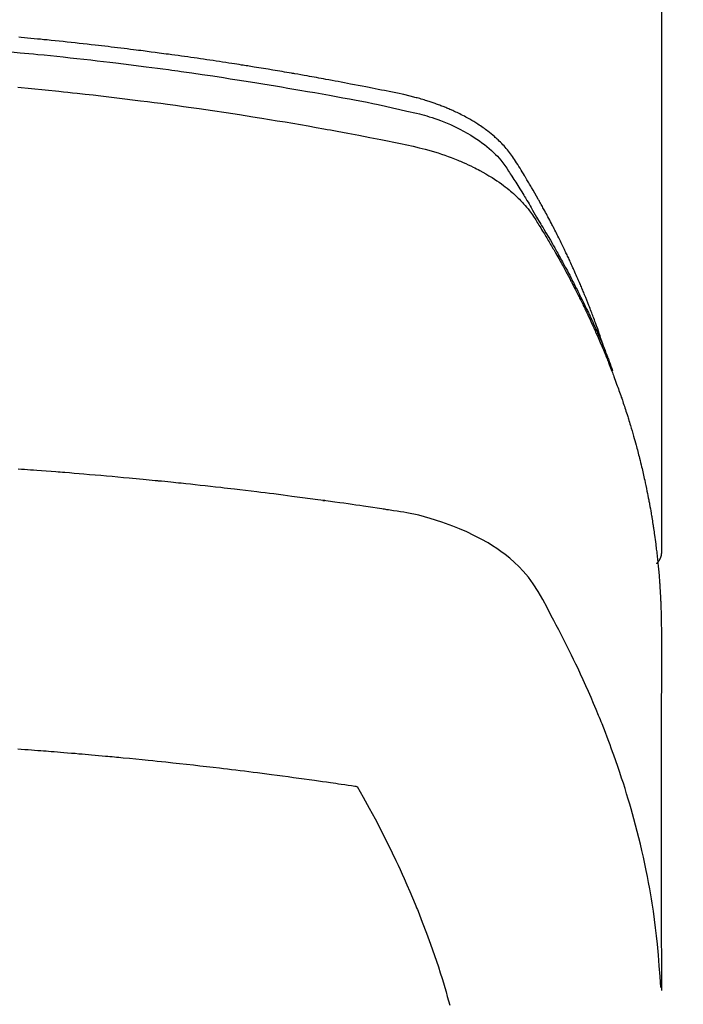
# Model space of a CAD drawing. Units: inches. Extents: x 0 to 26473, y -25 to 8845.
# Drawn here: x 2027 to 2042, y 6969 to 6992 of the extents above; entities that cross this region are included whole.
import ezdxf

# ---------------------------------------------------------------- set-up
doc = ezdxf.new("R2010")
doc.units = ezdxf.units.IN
doc.header["$MEASUREMENT"] = 0
doc.layers.add('150-機器', color=8, linetype='Continuous')

# ---------------------------------------------------------------- blocks, each defined once
blk = doc.blocks.new('F402_H')
at = {"layer": '150-機器', "color": 13, "linetype": 'Continuous'}
blk.add_line((-22.939, -188.142), (-22.939, -261.807), dxfattribs=at)
for points in [[(-21.583, -256.961), (-21.563, -256.897), (-21.543, -256.832), (-21.522, -256.768), (-21.501, -256.704), (-21.483, -256.65), (-21.464, -256.596), (-21.445, -256.543), (-21.426, -256.489), (-21.417, -256.467), (-21.409, -256.445), (-21.401, -256.423), (-21.393, -256.401), (-21.38, -256.365), (-21.367, -256.329), (-21.354, -256.294), (-21.341, -256.258), (-21.329, -256.227), (-21.317, -256.196), (-21.306, -256.165), (-21.294, -256.133), (-21.28, -256.098), (-21.266, -256.062), (-21.252, -256.026), (-21.238, -255.991), (-21.214, -255.929), (-21.189, -255.866), (-21.164, -255.804), (-21.139, -255.742), (-21.128, -255.716), (-21.117, -255.69), (-21.106, -255.663), (-21.095, -255.637), (-21.084, -255.61), (-21.073, -255.583), (-21.062, -255.557), (-21.051, -255.53), (-21.039, -255.503), (-21.028, -255.477), (-21.016, -255.45), (-21.005, -255.423), (-20.997, -255.406), (-20.99, -255.388), (-20.982, -255.37), (-20.975, -255.352), (-20.959, -255.317), (-20.943, -255.282), (-20.928, -255.247), (-20.912, -255.212), (-20.9, -255.185), (-20.888, -255.158), (-20.877, -255.132), (-20.865, -255.105), (-20.849, -255.07), (-20.833, -255.035), (-20.816, -255), (-20.8, -254.965), (-20.788, -254.938), (-20.776, -254.912), (-20.764, -254.885), (-20.751, -254.859), (-20.739, -254.832), (-20.726, -254.806), (-20.714, -254.779), (-20.701, -254.753), (-20.693, -254.735), (-20.685, -254.718), (-20.676, -254.7), (-20.668, -254.682), (-20.659, -254.665), (-20.651, -254.647), (-20.642, -254.63), (-20.634, -254.612), (-20.612, -254.569), (-20.591, -254.525), (-20.569, -254.481), (-20.548, -254.437), (-20.531, -254.402), (-20.513, -254.367), (-20.496, -254.332), (-20.478, -254.297), (-20.46, -254.262), (-20.442, -254.227), (-20.424, -254.192), (-20.406, -254.157), (-20.395, -254.135), (-20.383, -254.113), (-20.372, -254.091), (-20.36, -254.069), (-20.34, -254.03), (-20.319, -253.991), (-20.298, -253.952), (-20.278, -253.913), (-20.259, -253.878), (-20.24, -253.843), (-20.222, -253.809), (-20.203, -253.774), (-20.189, -253.748), (-20.174, -253.722), (-20.16, -253.696), (-20.146, -253.67), (-20.132, -253.644), (-20.117, -253.618), (-20.103, -253.591), (-20.088, -253.565), (-20.078, -253.548), (-20.069, -253.531), (-20.059, -253.514), (-20.049, -253.496), (-20.01, -253.427), (-19.97, -253.357), (-19.931, -253.288), (-19.891, -253.219), (-19.875, -253.193), (-19.86, -253.168), (-19.845, -253.142), (-19.83, -253.116), (-19.815, -253.09), (-19.799, -253.064), (-19.784, -253.039), (-19.769, -253.013), (-19.759, -252.995), (-19.748, -252.978), (-19.738, -252.961), (-19.727, -252.944), (-19.701, -252.901), (-19.675, -252.858), (-19.648, -252.815), (-19.622, -252.772), (-19.596, -252.729), (-19.569, -252.686), (-19.542, -252.644), (-19.516, -252.601), (-19.494, -252.566), (-19.471, -252.531), (-19.448, -252.497), (-19.425, -252.463), (-19.401, -252.43), (-19.376, -252.398), (-19.351, -252.366), (-19.325, -252.334), (-19.3, -252.305), (-19.274, -252.275), (-19.248, -252.246), (-19.221, -252.218), (-19.193, -252.188), (-19.165, -252.16), (-19.136, -252.131), (-19.107, -252.103), (-19.086, -252.084), (-19.064, -252.064), (-19.043, -252.045), (-19.021, -252.026), (-18.983, -251.994), (-18.945, -251.962), (-18.907, -251.931), (-18.868, -251.901), (-18.841, -251.88), (-18.814, -251.86), (-18.787, -251.84), (-18.76, -251.821), (-18.728, -251.799), (-18.697, -251.778), (-18.666, -251.757), (-18.634, -251.736), (-18.61, -251.721), (-18.587, -251.706), (-18.563, -251.691), (-18.539, -251.676), (-18.493, -251.648), (-18.446, -251.621), (-18.399, -251.594), (-18.352, -251.569), (-18.316, -251.55), (-18.28, -251.531), (-18.244, -251.513), (-18.208, -251.495), (-18.178, -251.48), (-18.147, -251.465), (-18.117, -251.45), (-18.086, -251.436), (-18.066, -251.426), (-18.045, -251.417), (-18.024, -251.408), (-18.003, -251.399), (-17.978, -251.388), (-17.953, -251.377), (-17.929, -251.367), (-17.904, -251.356), (-17.882, -251.347), (-17.861, -251.338), (-17.839, -251.33), (-17.817, -251.321), (-17.791, -251.311), (-17.765, -251.302), (-17.739, -251.292), (-17.713, -251.282), (-17.687, -251.272), (-17.661, -251.263), (-17.634, -251.253), (-17.608, -251.243), (-17.585, -251.235), (-17.562, -251.228), (-17.539, -251.22), (-17.516, -251.212), (-17.489, -251.204), (-17.462, -251.195), (-17.435, -251.186), (-17.408, -251.178), (-17.373, -251.167), (-17.338, -251.156), (-17.303, -251.146), (-17.268, -251.136), (-17.24, -251.128), (-17.212, -251.12), (-17.185, -251.113), (-17.157, -251.106), (-17.129, -251.098), (-17.101, -251.091), (-17.073, -251.084), (-17.045, -251.077), (-16.895, -251.041), (-16.744, -251.009), (-16.592, -250.978), (-16.441, -250.948), (-16.369, -250.934), (-16.297, -250.919), (-16.225, -250.905), (-16.153, -250.89), (-16.116, -250.883), (-16.08, -250.876), (-16.044, -250.869), (-16.008, -250.861), (-15.918, -250.844), (-15.827, -250.826), (-15.737, -250.809), (-15.647, -250.792), (-15.574, -250.778), (-15.502, -250.764), (-15.429, -250.75), (-15.357, -250.737), (-15.284, -250.723), (-15.211, -250.71), (-15.138, -250.696), (-15.065, -250.683), (-15.011, -250.673), (-14.956, -250.663), (-14.902, -250.653), (-14.847, -250.643), (-14.792, -250.633), (-14.738, -250.623), (-14.683, -250.614), (-14.629, -250.604), (-14.555, -250.591), (-14.482, -250.578), (-14.409, -250.565), (-14.335, -250.552), (-14.317, -250.549), (-14.299, -250.546), (-14.281, -250.542), (-14.263, -250.539), (-14.207, -250.53), (-14.152, -250.521), (-14.097, -250.511), (-14.042, -250.502), (-13.932, -250.484), (-13.822, -250.465), (-13.712, -250.447), (-13.601, -250.429), (-13.546, -250.42), (-13.491, -250.411), (-13.436, -250.402), (-13.381, -250.393), (-13.344, -250.387), (-13.307, -250.381), (-13.27, -250.375), (-13.233, -250.369), (-13.196, -250.363), (-13.159, -250.357), (-13.123, -250.351), (-13.086, -250.346), (-13.03, -250.337), (-12.974, -250.328), (-12.919, -250.32), (-12.863, -250.311), (-12.789, -250.299), (-12.715, -250.288), (-12.641, -250.277), (-12.567, -250.266), (-12.493, -250.255), (-12.418, -250.243), (-12.344, -250.232), (-12.27, -250.221), (-12.196, -250.21), (-12.121, -250.199), (-12.047, -250.189), (-11.973, -250.178), (-11.898, -250.168), (-11.824, -250.157), (-11.75, -250.147), (-11.675, -250.136), (-11.601, -250.126), (-11.526, -250.116), (-11.452, -250.106), (-11.377, -250.095), (-11.321, -250.088), (-11.265, -250.08), (-11.209, -250.073), (-11.153, -250.066), (-11.06, -250.053), (-10.966, -250.041), (-10.873, -250.029), (-10.78, -250.017), (-10.724, -250.009), (-10.668, -250.002), (-10.611, -249.995), (-10.555, -249.988), (-10.48, -249.978), (-10.405, -249.969), (-10.33, -249.96), (-10.255, -249.951), (-10.18, -249.942), (-10.105, -249.933), (-10.03, -249.924), (-9.955, -249.915), (-9.88, -249.906), (-9.805, -249.897), (-9.73, -249.889), (-9.655, -249.88), (-9.561, -249.869), (-9.466, -249.859), (-9.372, -249.848), (-9.278, -249.838), (-9.184, -249.828), (-9.089, -249.817), (-8.995, -249.807), (-8.901, -249.797), (-8.807, -249.787), (-8.712, -249.778), (-8.618, -249.768), (-8.524, -249.758), (-8.448, -249.751), (-8.372, -249.743), (-8.296, -249.736), (-8.221, -249.728), (-8.145, -249.721), (-8.068, -249.714), (-7.992, -249.707), (-7.916, -249.699), (-7.86, -249.694)], [(-7.681, -250.037), (-7.889, -250.057), (-7.994, -250.066), (-8.098, -250.076), (-8.202, -250.086), (-8.306, -250.096), (-8.455, -250.111), (-8.603, -250.126), (-8.751, -250.141), (-8.9, -250.156), (-9.063, -250.174), (-9.225, -250.191), (-9.388, -250.21), (-9.551, -250.228), (-9.699, -250.245), (-9.846, -250.262), (-9.994, -250.279), (-10.141, -250.297), (-10.318, -250.318), (-10.495, -250.34), (-10.671, -250.362), (-10.848, -250.385), (-10.98, -250.402), (-11.112, -250.42), (-11.244, -250.437), (-11.376, -250.455), (-11.45, -250.466), (-11.523, -250.476), (-11.596, -250.486), (-11.669, -250.496), (-11.918, -250.532), (-12.166, -250.568), (-12.414, -250.604), (-12.662, -250.642), (-12.822, -250.667), (-12.982, -250.692), (-13.141, -250.717), (-13.301, -250.743), (-13.446, -250.766), (-13.591, -250.79), (-13.736, -250.813), (-13.881, -250.837), (-14.025, -250.862), (-14.17, -250.886), (-14.314, -250.91), (-14.459, -250.935), (-14.632, -250.965), (-14.805, -250.995), (-14.977, -251.026), (-15.15, -251.057), (-15.308, -251.086), (-15.466, -251.115), (-15.624, -251.144), (-15.781, -251.174), (-15.91, -251.197), (-16.039, -251.221), (-16.168, -251.246), (-16.296, -251.272), (-16.465, -251.309), (-16.633, -251.348), (-16.801, -251.388), (-16.969, -251.427), (-17.043, -251.443), (-17.117, -251.46), (-17.19, -251.477), (-17.264, -251.495), (-17.321, -251.51), (-17.379, -251.526), (-17.437, -251.543), (-17.494, -251.561), (-17.561, -251.582), (-17.627, -251.604), (-17.693, -251.627), (-17.758, -251.651), (-17.874, -251.697), (-17.988, -251.746), (-18.102, -251.798), (-18.213, -251.853), (-18.299, -251.898), (-18.383, -251.945), (-18.466, -251.995), (-18.548, -252.046), (-18.609, -252.087), (-18.67, -252.128), (-18.729, -252.171), (-18.788, -252.216), (-18.843, -252.26), (-18.897, -252.306), (-18.95, -252.353), (-19.002, -252.401), (-19.046, -252.444), (-19.09, -252.488), (-19.131, -252.534), (-19.172, -252.581), (-19.22, -252.643), (-19.265, -252.706), (-19.309, -252.771), (-19.352, -252.837), (-19.372, -252.868), (-19.392, -252.898), (-19.412, -252.929), (-19.432, -252.96), (-19.455, -252.995), (-19.478, -253.031), (-19.501, -253.066), (-19.524, -253.101), (-19.571, -253.176), (-19.617, -253.251), (-19.664, -253.326), (-19.71, -253.401), (-19.729, -253.432), (-19.748, -253.462), (-19.767, -253.493), (-19.786, -253.524), (-19.812, -253.567), (-19.837, -253.609), (-19.862, -253.652), (-19.887, -253.695), (-19.917, -253.751), (-19.947, -253.807), (-19.977, -253.863), (-20.008, -253.918), (-20.033, -253.96), (-20.059, -254.001), (-20.084, -254.043), (-20.11, -254.084), (-20.128, -254.113), (-20.145, -254.142), (-20.162, -254.171), (-20.18, -254.2), (-20.231, -254.286), (-20.283, -254.373), (-20.334, -254.46), (-20.384, -254.548), (-20.411, -254.593), (-20.437, -254.639), (-20.463, -254.685), (-20.489, -254.731), (-20.508, -254.764), (-20.526, -254.798), (-20.544, -254.831), (-20.563, -254.865), (-20.581, -254.898), (-20.599, -254.932), (-20.617, -254.965), (-20.636, -254.998), (-20.66, -255.044), (-20.685, -255.091), (-20.71, -255.137), (-20.734, -255.183), (-20.761, -255.233), (-20.788, -255.284), (-20.814, -255.335), (-20.84, -255.385), (-20.857, -255.419), (-20.875, -255.453), (-20.892, -255.486), (-20.909, -255.52), (-20.926, -255.554), (-20.943, -255.587), (-20.961, -255.621), (-20.978, -255.655), (-20.995, -255.688), (-21.011, -255.722), (-21.028, -255.756), (-21.045, -255.789), (-21.078, -255.857), (-21.111, -255.924), (-21.144, -255.992), (-21.177, -256.06), (-21.189, -256.085), (-21.202, -256.11), (-21.214, -256.136), (-21.226, -256.161), (-21.246, -256.204), (-21.267, -256.246), (-21.287, -256.288), (-21.307, -256.331), (-21.329, -256.378), (-21.35, -256.424), (-21.371, -256.471), (-21.393, -256.518), (-21.417, -256.574), (-21.442, -256.629), (-21.466, -256.684), (-21.49, -256.74), (-21.501, -256.765), (-21.512, -256.791), (-21.523, -256.816), (-21.533, -256.842), (-21.554, -256.893), (-21.576, -256.944), (-21.596, -256.995), (-21.617, -257.047), (-21.632, -257.086), (-21.647, -257.124), (-21.662, -257.163), (-21.677, -257.202), (-21.686, -257.227), (-21.696, -257.253), (-21.705, -257.279), (-21.715, -257.305), (-21.734, -257.361), (-21.754, -257.417), (-21.773, -257.473), (-21.792, -257.529)], [(-7.838, -250.87), (-8.159, -250.9), (-8.481, -250.932), (-8.802, -250.964), (-8.909, -250.975), (-9.015, -250.986), (-9.122, -250.998), (-9.229, -251.009), (-9.415, -251.029), (-9.602, -251.05), (-9.788, -251.071), (-9.975, -251.093), (-10.161, -251.115), (-10.347, -251.137), (-10.532, -251.16), (-10.718, -251.184), (-10.877, -251.204), (-11.036, -251.224), (-11.194, -251.245), (-11.353, -251.266), (-11.538, -251.291), (-11.723, -251.317), (-11.908, -251.343), (-12.092, -251.369), (-12.407, -251.415), (-12.723, -251.462), (-13.037, -251.51), (-13.352, -251.56), (-13.404, -251.568), (-13.456, -251.576), (-13.508, -251.585), (-13.56, -251.593), (-13.743, -251.623), (-13.926, -251.654), (-14.108, -251.684), (-14.29, -251.715), (-14.472, -251.746), (-14.654, -251.778), (-14.835, -251.81), (-15.017, -251.843), (-15.094, -251.857), (-15.172, -251.871), (-15.25, -251.885), (-15.328, -251.9), (-15.585, -251.948), (-15.843, -251.997), (-16.1, -252.047), (-16.357, -252.097), (-16.511, -252.127), (-16.664, -252.158), (-16.817, -252.19), (-16.97, -252.223), (-17.113, -252.255), (-17.255, -252.289), (-17.396, -252.325), (-17.537, -252.363), (-17.617, -252.387), (-17.698, -252.412), (-17.778, -252.438), (-17.857, -252.465), (-17.934, -252.493), (-18.01, -252.521), (-18.086, -252.551), (-18.162, -252.581), (-18.195, -252.594), (-18.227, -252.607), (-18.26, -252.621), (-18.292, -252.635), (-18.35, -252.66), (-18.408, -252.687), (-18.466, -252.714), (-18.523, -252.742), (-18.562, -252.762), (-18.6, -252.781), (-18.638, -252.801), (-18.676, -252.821), (-18.749, -252.861), (-18.822, -252.902), (-18.894, -252.945), (-18.965, -252.989), (-19.022, -253.025), (-19.078, -253.062), (-19.133, -253.1), (-19.187, -253.139), (-19.232, -253.173), (-19.277, -253.206), (-19.321, -253.241), (-19.364, -253.276), (-19.399, -253.305), (-19.434, -253.335), (-19.469, -253.366), (-19.503, -253.397), (-19.529, -253.422), (-19.556, -253.447), (-19.582, -253.472), (-19.608, -253.498), (-19.633, -253.524), (-19.658, -253.55), (-19.682, -253.576), (-19.706, -253.602), (-19.742, -253.642), (-19.777, -253.683), (-19.811, -253.725), (-19.844, -253.768), (-19.868, -253.801), (-19.892, -253.834), (-19.916, -253.867), (-19.938, -253.901), (-19.956, -253.929), (-19.974, -253.956), (-19.991, -253.984), (-20.009, -254.012), (-20.028, -254.042), (-20.047, -254.073), (-20.066, -254.104), (-20.085, -254.135), (-20.108, -254.171), (-20.13, -254.208), (-20.153, -254.245), (-20.175, -254.281), (-20.193, -254.312), (-20.212, -254.343), (-20.23, -254.374), (-20.249, -254.404), (-20.267, -254.435), (-20.285, -254.466), (-20.303, -254.497), (-20.321, -254.528), (-20.34, -254.558), (-20.358, -254.589), (-20.376, -254.62), (-20.394, -254.651), (-20.412, -254.682), (-20.43, -254.712), (-20.447, -254.743), (-20.465, -254.774), (-20.487, -254.813), (-20.51, -254.853), (-20.532, -254.892), (-20.554, -254.932), (-20.573, -254.967), (-20.592, -255.001), (-20.611, -255.036), (-20.631, -255.071), (-20.648, -255.102), (-20.665, -255.133), (-20.682, -255.164), (-20.699, -255.195), (-20.729, -255.251), (-20.759, -255.307), (-20.789, -255.363), (-20.818, -255.419), (-20.828, -255.438), (-20.838, -255.457), (-20.847, -255.475), (-20.857, -255.494), (-20.876, -255.531), (-20.895, -255.569), (-20.915, -255.606), (-20.934, -255.644), (-20.95, -255.675), (-20.966, -255.706), (-20.982, -255.737), (-20.998, -255.768), (-21.01, -255.793), (-21.022, -255.818), (-21.034, -255.843), (-21.047, -255.868), (-21.062, -255.9), (-21.077, -255.931), (-21.093, -255.962), (-21.108, -255.994), (-21.121, -256.019), (-21.133, -256.044), (-21.145, -256.069), (-21.157, -256.094), (-21.169, -256.119), (-21.18, -256.144), (-21.192, -256.169), (-21.204, -256.194), (-21.213, -256.213), (-21.222, -256.232), (-21.231, -256.25), (-21.24, -256.269), (-21.258, -256.307), (-21.275, -256.345), (-21.293, -256.383), (-21.31, -256.421), (-21.321, -256.446), (-21.332, -256.471), (-21.343, -256.496), (-21.355, -256.521), (-21.369, -256.553), (-21.383, -256.584), (-21.397, -256.616), (-21.412, -256.647), (-21.423, -256.672), (-21.434, -256.697), (-21.445, -256.723), (-21.455, -256.748), (-21.472, -256.786), (-21.488, -256.824), (-21.505, -256.861), (-21.521, -256.899), (-21.532, -256.925), (-21.542, -256.95), (-21.553, -256.975), (-21.564, -257.001), (-21.579, -257.038), (-21.595, -257.076), (-21.611, -257.114), (-21.626, -257.152), (-21.639, -257.184), (-21.651, -257.215), (-21.664, -257.247), (-21.677, -257.278), (-21.687, -257.304), (-21.697, -257.329), (-21.708, -257.355), (-21.718, -257.38), (-21.733, -257.418), (-21.747, -257.456), (-21.762, -257.494), (-21.777, -257.533), (-21.789, -257.564), (-21.801, -257.596), (-21.813, -257.628), (-21.825, -257.66), (-21.842, -257.704), (-21.858, -257.749), (-21.874, -257.793), (-21.89, -257.838), (-21.904, -257.876), (-21.918, -257.914), (-21.931, -257.952), (-21.945, -257.99), (-21.959, -258.029), (-21.972, -258.067), (-21.986, -258.105), (-21.999, -258.143), (-22.008, -258.169), (-22.016, -258.194), (-22.024, -258.22), (-22.033, -258.246), (-22.046, -258.284), (-22.058, -258.322), (-22.071, -258.36), (-22.084, -258.398), (-22.096, -258.437), (-22.109, -258.475), (-22.121, -258.514), (-22.134, -258.552), (-22.142, -258.578), (-22.15, -258.603), (-22.158, -258.629), (-22.166, -258.655), (-22.177, -258.693), (-22.189, -258.731), (-22.201, -258.77), (-22.212, -258.808), (-22.232, -258.872), (-22.251, -258.936), (-22.27, -259), (-22.288, -259.065), (-22.303, -259.116), (-22.317, -259.167), (-22.331, -259.219), (-22.345, -259.27), (-22.355, -259.308), (-22.366, -259.347), (-22.376, -259.385), (-22.386, -259.424), (-22.396, -259.462), (-22.406, -259.501), (-22.416, -259.54), (-22.426, -259.578), (-22.439, -259.63), (-22.451, -259.681), (-22.463, -259.733), (-22.476, -259.785), (-22.485, -259.823), (-22.494, -259.862), (-22.504, -259.901), (-22.513, -259.939), (-22.522, -259.978), (-22.53, -260.017), (-22.539, -260.055), (-22.548, -260.094), (-22.561, -260.158), (-22.575, -260.223), (-22.588, -260.288), (-22.601, -260.352), (-22.612, -260.404), (-22.622, -260.455), (-22.632, -260.507), (-22.642, -260.559), (-22.647, -260.585), (-22.652, -260.611), (-22.657, -260.636), (-22.662, -260.662), (-22.672, -260.714), (-22.681, -260.766), (-22.69, -260.817), (-22.699, -260.869), (-22.703, -260.895), (-22.708, -260.921), (-22.712, -260.947), (-22.716, -260.973), (-22.722, -261.011), (-22.729, -261.05), (-22.735, -261.089), (-22.741, -261.128), (-22.745, -261.154), (-22.749, -261.18), (-22.753, -261.205), (-22.757, -261.231), (-22.763, -261.27), (-22.769, -261.309), (-22.774, -261.348), (-22.78, -261.386), (-22.787, -261.438), (-22.794, -261.49), (-22.8, -261.542), (-22.807, -261.594), (-22.812, -261.633), (-22.816, -261.672), (-22.821, -261.711), (-22.826, -261.75), (-22.829, -261.775), (-22.832, -261.801), (-22.835, -261.827), (-22.838, -261.853), (-22.841, -261.879), (-22.844, -261.905), (-22.847, -261.931), (-22.85, -261.957), (-22.851, -261.972), (-22.853, -261.988), (-22.854, -262.003), (-22.856, -262.019), (-22.859, -262.056), (-22.863, -262.092), (-22.866, -262.129), (-22.87, -262.165), (-22.873, -262.204), (-22.877, -262.243), (-22.88, -262.282), (-22.884, -262.321), (-22.886, -262.347), (-22.888, -262.373), (-22.89, -262.399), (-22.892, -262.425), (-22.894, -262.451), (-22.896, -262.477), (-22.898, -262.502), (-22.9, -262.528), (-22.901, -262.555), (-22.903, -262.581), (-22.905, -262.607), (-22.907, -262.633), (-22.907, -262.646), (-22.908, -262.659), (-22.909, -262.672), (-22.91, -262.685), (-22.912, -262.724), (-22.914, -262.763), (-22.916, -262.802), (-22.918, -262.841), (-22.919, -262.867), (-22.92, -262.892), (-22.921, -262.918), (-22.923, -262.944), (-22.924, -262.97), (-22.925, -262.996), (-22.926, -263.022), (-22.928, -263.048), (-22.93, -263.113), (-22.932, -263.178), (-22.934, -263.243), (-22.936, -263.308), (-22.937, -263.373), (-22.937, -263.439), (-22.938, -263.504), (-22.939, -263.569), (-22.939, -263.613), (-22.939, -263.656), (-22.939, -263.7), (-22.94, -263.744), (-22.94, -263.833), (-22.94, -263.922), (-22.94, -264.011), (-22.94, -264.1), (-22.938, -266.096), (-22.937, -268.091), (-22.938, -270.087), (-22.94, -272.082)], [(-22.924, -272.005), (-22.908, -271.752), (-22.891, -271.499), (-22.872, -271.246), (-22.849, -270.993), (-22.828, -270.798), (-22.804, -270.604), (-22.779, -270.41), (-22.751, -270.216), (-22.736, -270.12), (-22.722, -270.025), (-22.706, -269.929), (-22.69, -269.834), (-22.665, -269.69), (-22.639, -269.546), (-22.611, -269.402), (-22.582, -269.259), (-22.55, -269.104), (-22.517, -268.949), (-22.482, -268.794), (-22.446, -268.64), (-22.41, -268.492), (-22.372, -268.344), (-22.334, -268.196), (-22.294, -268.049), (-22.262, -267.932), (-22.229, -267.816), (-22.196, -267.7), (-22.162, -267.584), (-22.124, -267.46), (-22.086, -267.337), (-22.047, -267.213), (-22.007, -267.09), (-21.962, -266.956), (-21.917, -266.821), (-21.871, -266.687), (-21.823, -266.554), (-21.794, -266.472), (-21.765, -266.391), (-21.735, -266.31), (-21.705, -266.229), (-21.666, -266.126), (-21.627, -266.023), (-21.587, -265.921), (-21.547, -265.819), (-21.527, -265.769), (-21.508, -265.72), (-21.488, -265.671), (-21.467, -265.621), (-21.409, -265.479), (-21.349, -265.338), (-21.288, -265.197), (-21.227, -265.056), (-21.167, -264.921), (-21.107, -264.787), (-21.045, -264.653), (-20.983, -264.519), (-20.932, -264.413), (-20.881, -264.307), (-20.83, -264.202), (-20.778, -264.096), (-20.731, -264.001), (-20.683, -263.906), (-20.635, -263.811), (-20.587, -263.716), (-20.53, -263.607), (-20.472, -263.498), (-20.414, -263.389), (-20.356, -263.279), (-20.256, -263.087), (-20.154, -262.897), (-20.047, -262.709), (-19.93, -262.527), (-19.876, -262.45), (-19.818, -262.374), (-19.758, -262.301), (-19.696, -262.229), (-19.597, -262.125), (-19.492, -262.025), (-19.383, -261.93), (-19.27, -261.84), (-19.173, -261.768), (-19.075, -261.699), (-18.974, -261.633), (-18.871, -261.57), (-18.708, -261.477), (-18.541, -261.391), (-18.372, -261.31), (-18.2, -261.235), (-18.163, -261.219), (-18.125, -261.204), (-18.087, -261.189), (-18.049, -261.174), (-17.785, -261.077), (-17.517, -260.991), (-17.245, -260.918), (-16.97, -260.861), (-16.892, -260.848), (-16.814, -260.835), (-16.736, -260.824), (-16.657, -260.812), (-16.618, -260.806), (-16.578, -260.8), (-16.539, -260.794), (-16.5, -260.788), (-16.47, -260.784), (-16.441, -260.779), (-16.411, -260.775), (-16.382, -260.77), (-16.274, -260.754), (-16.166, -260.737), (-16.057, -260.721), (-15.949, -260.705), (-15.86, -260.692), (-15.771, -260.679), (-15.682, -260.666), (-15.593, -260.653), (-15.488, -260.638), (-15.392, -260.624), (-15.278, -260.608), (-15.118, -260.587), (-15.069, -260.58), (-15.025, -260.574), (-14.997, -260.571), (-14.999, -260.571), (-15.007, -260.572), (-15.018, -260.573), (-15.029, -260.574), (-15.038, -260.576), (-15.044, -260.576), (-15.009, -260.572), (-14.948, -260.564), (-14.88, -260.555), (-14.519, -260.507), (-14.271, -260.475), (-14.068, -260.448), (-13.843, -260.419), (-13.743, -260.406), (-13.643, -260.394), (-13.543, -260.381), (-13.443, -260.369), (-13.312, -260.353), (-13.181, -260.338), (-13.051, -260.323), (-12.92, -260.307), (-12.84, -260.298), (-12.759, -260.288), (-12.678, -260.279), (-12.598, -260.269), (-12.477, -260.256), (-12.356, -260.242), (-12.235, -260.229), (-12.114, -260.216), (-12.003, -260.204), (-11.891, -260.192), (-11.78, -260.181), (-11.668, -260.169), (-11.608, -260.162), (-11.547, -260.156), (-11.487, -260.149), (-11.426, -260.143), (-11.355, -260.136), (-11.284, -260.129), (-11.213, -260.122), (-11.142, -260.115), (-11.121, -260.113), (-11.101, -260.111), (-11.08, -260.109), (-11.06, -260.107), (-10.989, -260.1), (-10.918, -260.093), (-10.847, -260.086), (-10.776, -260.079), (-10.694, -260.071), (-10.613, -260.063), (-10.531, -260.056), (-10.45, -260.048), (-10.317, -260.036), (-10.185, -260.024), (-10.052, -260.012), (-9.92, -260), (-9.787, -259.988), (-9.654, -259.977), (-9.521, -259.966), (-9.388, -259.954), (-9.276, -259.945), (-9.163, -259.936), (-9.05, -259.926), (-8.938, -259.917), (-8.886, -259.913), (-8.835, -259.909), (-8.784, -259.905), (-8.732, -259.901), (-8.619, -259.893), (-8.506, -259.884), (-8.393, -259.876), (-8.28, -259.867), (-8.209, -259.862), (-8.137, -259.857), (-8.065, -259.852), (-7.993, -259.847), (-7.921, -259.842), (-7.849, -259.837)], [(-22.94, -261.793), (-22.94, -261.795), (-22.94, -261.798), (-22.94, -261.8), (-22.94, -261.802), (-22.939, -261.804), (-22.939, -261.807), (-22.939, -261.809), (-22.939, -261.811), (-22.939, -261.813), (-22.939, -261.816), (-22.939, -261.818), (-22.938, -261.82), (-22.938, -261.822), (-22.938, -261.825), (-22.938, -261.827), (-22.938, -261.829), (-22.937, -261.831), (-22.937, -261.834), (-22.937, -261.836), (-22.936, -261.838), (-22.936, -261.84), (-22.936, -261.843), (-22.935, -261.845), (-22.935, -261.847), (-22.935, -261.849), (-22.934, -261.852), (-22.934, -261.854), (-22.933, -261.856), (-22.933, -261.858), (-22.933, -261.86), (-22.932, -261.863), (-22.932, -261.865), (-22.931, -261.867), (-22.931, -261.869), (-22.93, -261.872), (-22.93, -261.874), (-22.929, -261.876), (-22.928, -261.878), (-22.928, -261.88), (-22.927, -261.883), (-22.927, -261.885), (-22.926, -261.887), (-22.925, -261.889), (-22.925, -261.891), (-22.924, -261.894), (-22.923, -261.896), (-22.923, -261.898), (-22.922, -261.9), (-22.921, -261.902), (-22.92, -261.904), (-22.92, -261.907), (-22.919, -261.909), (-22.918, -261.911), (-22.917, -261.913), (-22.916, -261.915), (-22.916, -261.917), (-22.915, -261.92), (-22.914, -261.922), (-22.913, -261.924), (-22.912, -261.926), (-22.911, -261.928), (-22.91, -261.93), (-22.909, -261.932), (-22.908, -261.935), (-22.907, -261.937), (-22.906, -261.939), (-22.905, -261.941), (-22.904, -261.943), (-22.903, -261.945), (-22.902, -261.947), (-22.901, -261.949), (-22.9, -261.951), (-22.899, -261.953), (-22.898, -261.956), (-22.897, -261.958), (-22.896, -261.96), (-22.895, -261.962), (-22.894, -261.964), (-22.892, -261.966), (-22.891, -261.968), (-22.89, -261.97), (-22.889, -261.972), (-22.888, -261.974), (-22.886, -261.976), (-22.885, -261.978), (-22.884, -261.98), (-22.883, -261.982), (-22.881, -261.984), (-22.88, -261.986), (-22.879, -261.988), (-22.877, -261.99), (-22.876, -261.992), (-22.875, -261.994), (-22.873, -261.996), (-22.872, -261.998), (-22.871, -262), (-22.869, -262.002), (-22.868, -262.004), (-22.866, -262.006), (-22.865, -262.008), (-22.864, -262.01), (-22.862, -262.011), (-22.861, -262.013), (-22.859, -262.015), (-22.858, -262.017), (-22.856, -262.019), (-22.855, -262.021), (-22.853, -262.023), (-22.852, -262.025), (-22.85, -262.027), (-22.848, -262.028), (-22.847, -262.03), (-22.845, -262.032), (-22.844, -262.034), (-22.842, -262.036), (-22.84, -262.038), (-22.839, -262.039), (-22.837, -262.041), (-22.835, -262.043), (-22.834, -262.045), (-22.832, -262.047), (-22.83, -262.048), (-22.829, -262.05), (-22.827, -262.052), (-22.825, -262.054), (-22.823, -262.055), (-22.822, -262.057)], [(-7.835, -266.404), (-7.917, -266.41), (-8, -266.416), (-8.082, -266.422), (-8.156, -266.428), (-8.231, -266.434), (-8.306, -266.439), (-8.38, -266.445), (-8.44, -266.45), (-8.499, -266.454), (-8.559, -266.458), (-8.619, -266.463), (-8.693, -266.469), (-8.767, -266.475), (-8.841, -266.481), (-8.916, -266.487), (-9.005, -266.494), (-9.094, -266.502), (-9.184, -266.509), (-9.273, -266.517), (-9.347, -266.523), (-9.421, -266.53), (-9.496, -266.536), (-9.57, -266.543), (-9.652, -266.55), (-9.733, -266.558), (-9.815, -266.565), (-9.896, -266.573), (-9.948, -266.577), (-9.999, -266.582), (-10.051, -266.587), (-10.103, -266.592), (-10.154, -266.597), (-10.206, -266.602), (-10.258, -266.607), (-10.31, -266.612), (-10.458, -266.626), (-10.605, -266.64), (-10.753, -266.655), (-10.9, -266.669), (-11.003, -266.68), (-11.106, -266.691), (-11.209, -266.701), (-11.312, -266.712), (-11.474, -266.729), (-11.635, -266.747), (-11.796, -266.764), (-11.958, -266.782), (-12.111, -266.8), (-12.264, -266.817), (-12.418, -266.835), (-12.571, -266.853), (-12.666, -266.864), (-12.761, -266.875), (-12.855, -266.886), (-12.95, -266.898), (-13.052, -266.91), (-13.154, -266.923), (-13.255, -266.936), (-13.357, -266.949), (-13.465, -266.963), (-13.574, -266.976), (-13.682, -266.99), (-13.791, -267.005), (-13.921, -267.022), (-14.051, -267.039), (-14.181, -267.056), (-14.31, -267.073), (-14.433, -267.09), (-14.555, -267.107), (-14.678, -267.124), (-14.8, -267.141), (-14.893, -267.154), (-14.986, -267.167), (-15.079, -267.181), (-15.172, -267.194), (-15.236, -267.203), (-15.301, -267.213), (-15.365, -267.222), (-15.429, -267.232), (-15.508, -267.243), (-15.587, -267.255), (-15.665, -267.267), (-15.744, -267.279), (-15.758, -267.281), (-15.772, -267.283), (-15.786, -267.286), (-15.8, -267.288)], [(-15.8, -267.288), (-15.942, -267.541), (-16.082, -267.795), (-16.22, -268.05), (-16.355, -268.307), (-16.446, -268.486), (-16.536, -268.666), (-16.624, -268.847), (-16.71, -269.028), (-16.759, -269.133), (-16.808, -269.239), (-16.856, -269.344), (-16.904, -269.45), (-16.97, -269.6), (-17.036, -269.75), (-17.1, -269.901), (-17.163, -270.052), (-17.18, -270.093), (-17.196, -270.134), (-17.213, -270.175), (-17.229, -270.216), (-17.33, -270.474), (-17.429, -270.734), (-17.524, -270.994), (-17.616, -271.256), (-17.661, -271.391), (-17.706, -271.526), (-17.75, -271.661), (-17.792, -271.797), (-17.824, -271.902), (-17.855, -272.007), (-17.886, -272.112), (-17.916, -272.218), (-17.974, -272.426)]]:
    blk.add_lwpolyline(points, dxfattribs=at)

msp = doc.modelspace()

# ---------------------------------------------------------------- linework, layer by layer
at = {"layer": '150-機器', "color": 13}
for radius in [90.5, 80.5]:
    msp.add_circle((2018.749, 7036.36), radius, dxfattribs=at)

# ---------------------------------------------------------------- block references
at = {"layer": '150-機器', "xscale": -1}
msp.add_blockref('F402_H', (2018.757, 7241.552), dxfattribs=at)

doc.saveas('drawing.dxf')
